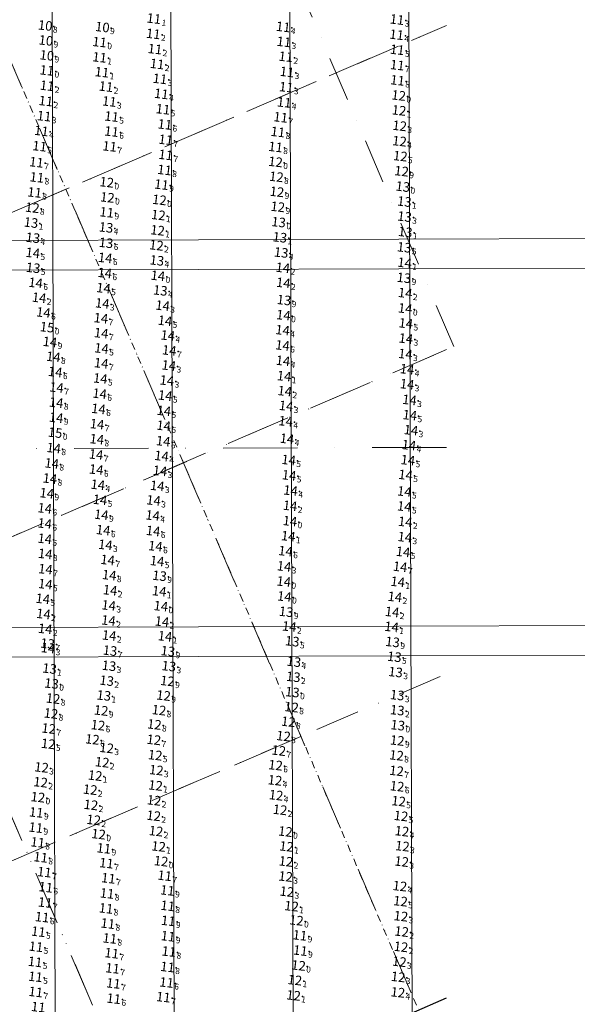
# Model space of a CAD drawing. Extents: x 5317079 to 54039950, y 5727618 to 38835753.
# Drawn here: x 5614079 to 5614267, y 5728031 to 5728362 of the extents above; entities that cross this region are included whole.
import ezdxf
from ezdxf.enums import TextEntityAlignment as Align

# ---------------------------------------------------------------- set-up
doc = ezdxf.new("R2010")
doc.units = 0
doc.header["$LTSCALE"] = 20
doc.linetypes.add('DASHDOT2', pattern=[0.5, 0.25, -0.125, 0, -0.125])
for name, color, linetype in [('CANAL', 7, 'CONTINUOUS'), ('GRILLA', 252, 'CONTINUOUS'), ('POINTS', 1, 'CONTINUOUS'), ('PROGRESIVAS', 251, 'CONTINUOUS'), ('TEXTO_COLOR', 63, 'CONTINUOUS')]:
    doc.layers.add(name, color=color, linetype=linetype)
doc.styles.add('ISO', font='iso')

msp = doc.modelspace()

# ---------------------------------------------------------------- linework, layer by layer
at = {"layer": 'CANAL', "color": 10, "lineweight": 0}
for p, q in [((5614405.55, 5728288.65), (5613886.61, 5728287)), ((5615729.07, 5728282.85), (5613130.64, 5728274.6)), ((5615729.45, 5728162.87), (5613119.37, 5728154.58)), ((5614405.55, 5728148.67), (5613887.05, 5728147.02))]:
    msp.add_line(p, q, dxfattribs=at)
at = {"layer": 'CANAL', "linetype": 'DASHDOT2', "lineweight": 0, "ltscale": 5}
msp.add_line((5614222.66, 5728218.07), (5613130.83, 5728214.6), dxfattribs=at)
at = {"layer": 'GRILLA', "color": 252, "linetype": 'DASHDOT2', "lineweight": 0, "ltscale": 3}
for p, q in [((5614222.65, 5728007.28), (5613878.88, 5728806.52)), ((5614225.07, 5728251.94), (5613986.54, 5728806.51)), ((5614222.64, 5727754.21), (5613789.83, 5728760.48)), ((5614161.9, 5727895.42), (5613889.43, 5728528.91)), ((5612938.93, 5727807.61), (5614222.66, 5728359.76)), ((5613031.35, 5727847.36), (5614222.66, 5728359.76)), ((5613085.86, 5727870.81), (5614094.71, 5728304.73)), ((5612938.92, 5727698.75), (5614222.66, 5728250.9)), ((5613070.87, 5727755.5), (5614222.66, 5728250.9)), ((5613125.38, 5727778.94), (5614134.22, 5728212.86)), ((5613100.65, 5727659.45), (5614222.65, 5728142.04)), ((5613164.89, 5727687.08), (5614173.73, 5728121))]:
    msp.add_line(p, q, dxfattribs=at)
at = {"layer": 'GRILLA', "color": 251, "linetype": 'DASHDOT2', "lineweight": 0, "ltscale": 0.5}
msp.add_line((5614222.65, 5728007.28), (5613981.29, 5728568.42), dxfattribs=at)
at = {"layer": 'GRILLA', "color": 252, "linetype": 'DASHDOT2', "ltscale": 3}
msp.add_line((5613353.67, 5727659.42), (5614222.65, 5728033.18), dxfattribs=at)
at = {"layer": 'POINTS', "color": 230, "linetype": 'Continuous'}
for p in [(5614208.96, 5728361.41), (5614127.05, 5728356.62), (5614109, 5728353.84), (5614127.6, 5728351.5), (5614109.01, 5728348.72), (5614171.59, 5728348.93), (5614091.29, 5728344.33), (5614128.33, 5728346.5), (5614109.79, 5728343.73), (5614129.28, 5728341.51), (5614171.99, 5728343.82), (5614091.35, 5728339.19), (5614111.15, 5728338.88), (5614090.94, 5728334.03), (5614090.36, 5728328.97)]:
    msp.add_point(p, dxfattribs=at)
at = {"layer": 'POINTS', "color": 232, "linetype": 'Continuous'}
for p in [(5614090.72, 5728359.4), (5614109.94, 5728358.89), (5614090.95, 5728354.39), (5614091.28, 5728349.38)]:
    msp.add_point(p, dxfattribs=at)
at = {"layer": 'POINTS', "color": 233, "linetype": 'Continuous'}
for p in [(5614170.7, 5728358.95), (5614208.83, 5728356.33), (5614170.94, 5728353.91), (5614209.03, 5728351.27), (5614171.75, 5728338.69), (5614129.75, 5728336.45), (5614112.27, 5728333.9), (5614130.3, 5728331.28), (5614171.03, 5728333.58), (5614113.04, 5728328.84), (5614130.94, 5728326.18), (5614089.43, 5728324.01), (5614113.02, 5728323.8), (5614088.84, 5728318.86), (5614089.7, 5728059.97), (5614088.43, 5728055.09), (5614087.62, 5728050.05), (5614087.32, 5728044.94), (5614087.46, 5728039.94)]:
    msp.add_point(p, dxfattribs=at)
at = {"layer": 'POINTS', "color": 176, "linetype": 'Continuous'}
for p in [(5614209.05, 5728346.11), (5614209.12, 5728340.99), (5614169.86, 5728328.58), (5614168.92, 5728323.67), (5614112.38, 5728318.82), (5614131.22, 5728321.04), (5614168.14, 5728318.62), (5614131.21, 5728315.94), (5614087.78, 5728313.48), (5614087.94, 5728308.41), (5614130.84, 5728310.9), (5614087.16, 5728303.34), (5614087.73, 5728095.14), (5614088.2, 5728085.08), (5614110.43, 5728083.07), (5614089.2, 5728080.07), (5614111.31, 5728078.1), (5614090.44, 5728075.08), (5614130.9, 5728073.88), (5614090.9, 5728070.01), (5614111.96, 5728073.01), (5614111.52, 5728067.93), (5614090.72, 5728064.88), (5614131.89, 5728063.76), (5614111.17, 5728062.9), (5614111.78, 5728057.81), (5614132.07, 5728058.73), (5614132, 5728053.55), (5614176.33, 5728053.85), (5614112.43, 5728052.82), (5614113.08, 5728047.84), (5614132.28, 5728048.41), (5614113.36, 5728042.77), (5614131.83, 5728043.23), (5614113.65, 5728037.72), (5614131.52, 5728038.02), (5614087.55, 5728034.84), (5614113.77, 5728032.59), (5614130.44, 5728033.11)]:
    msp.add_point(p, dxfattribs=at)
at = {"layer": 'POINTS', "color": 174, "linetype": 'Continuous'}
for p in [(5614209.52, 5728335.92), (5614209.63, 5728330.89), (5614168.13, 5728313.6), (5614111.41, 5728306.76), (5614129.81, 5728305.98), (5614111.61, 5728301.67), (5614129.11, 5728300.84), (5614111.41, 5728296.67), (5614128.76, 5728295.76), (5614128.5, 5728290.62), (5614128.11, 5728285.59), (5614107.51, 5728107.5), (5614089.18, 5728105.27), (5614127.81, 5728104.2), (5614088.27, 5728100.26), (5614105.85, 5728102.78), (5614087.57, 5728090.04), (5614107.02, 5728092.61), (5614108.66, 5728087.84), (5614171.45, 5728088.7), (5614128.83, 5728083.72), (5614171.83, 5728083.71), (5614129.67, 5728078.75), (5614131.79, 5728068.95), (5614173.52, 5728063.66), (5614175.13, 5728058.89), (5614176.48, 5728048.74), (5614175.86, 5728043.75), (5614174.63, 5728038.83), (5614174.19, 5728033.69)]:
    msp.add_point(p, dxfattribs=at)
at = {"layer": 'POINTS', "color": 172, "linetype": 'Continuous'}
for p in [(5614209.85, 5728325.72), (5614209.8, 5728320.57), (5614210.08, 5728315.55), (5614111.38, 5728116.77), (5614127.68, 5728114.37), (5614089.5, 5728110.27), (5614109.87, 5728111.97), (5614128.07, 5728109.35), (5614167.95, 5728105.91), (5614168.32, 5728100.91), (5614106.09, 5728097.66), (5614127.3, 5728099.19), (5614209.51, 5728098.91), (5614127.18, 5728094.01), (5614169.65, 5728096), (5614210.3, 5728093.94), (5614127.97, 5728088.85), (5614210.62, 5728088.82), (5614210.78, 5728083.81), (5614171.64, 5728078.67), (5614210.53, 5728078.62), (5614171.53, 5728073.61), (5614209.93, 5728070.4), (5614171.96, 5728068.53), (5614210.14, 5728065.33), (5614210.28, 5728060.29), (5614210.52, 5728055.11), (5614210.3, 5728049.99), (5614209.74, 5728045.01), (5614209.35, 5728039.89), (5614209.26, 5728034.71)]:
    msp.add_point(p, dxfattribs=at)
at = {"layer": 'POINTS', "color": 170, "linetype": 'Continuous'}
for p in [(5614168.42, 5728308.61), (5614086.39, 5728298.22), (5614128.97, 5728129.48), (5614091.92, 5728123.29), (5614108.47, 5728124.42), (5614127.41, 5728124.68), (5614106.59, 5728119.67), (5614127.24, 5728119.52), (5614170.82, 5728120.78), (5614091.75, 5728118.17), (5614169.22, 5728115.9), (5614208.8, 5728114.29), (5614168.14, 5728111), (5614208.81, 5728109.1), (5614209, 5728103.91)]:
    msp.add_point(p, dxfattribs=at)
at = {"layer": 'POINTS', "color": 173, "linetype": 'Continuous'}
for p in [(5614210.5, 5728310.49), (5614210.92, 5728305.3), (5614168.61, 5728303.56), (5614168.9, 5728298.51), (5614085.96, 5728293.21), (5614169.18, 5728293.37), (5614169.59, 5728288.27), (5614131.81, 5728139.26), (5614092.86, 5728138.41), (5614093.37, 5728133.35), (5614130.5, 5728134.39), (5614173.8, 5728135.51), (5614109.52, 5728129.37), (5614173.53, 5728130.49), (5614092.67, 5728128.35), (5614172.45, 5728125.6), (5614209.22, 5728124.41), (5614209.04, 5728119.3)]:
    msp.add_point(p, dxfattribs=at)
at = {"layer": 'POINTS', "color": 175, "linetype": 'Continuous'}
for p in [(5614211.43, 5728300.27), (5614211.5, 5728295.22), (5614211.73, 5728290.06), (5614092.19, 5728143.44), (5614112.16, 5728144.37), (5614132.29, 5728144.25), (5614174.3, 5728145.73), (5614111.4, 5728139.38), (5614174.11, 5728140.67), (5614208.49, 5728142.27), (5614110.43, 5728134.4), (5614209.04, 5728134.53), (5614209.05, 5728129.47)]:
    msp.add_point(p, dxfattribs=at)
at = {"layer": 'POINTS', "color": 177, "linetype": 'Continuous'}
for p in [(5614111.17, 5728291.59), (5614086.58, 5728288.13), (5614111.17, 5728286.41), (5614211.38, 5728284.91), (5614170.03, 5728283.15), (5614128.27, 5728280.52), (5614086.67, 5728278.01), (5614129.41, 5728270.44), (5614173.76, 5728152.6), (5614208.07, 5728147.41)]:
    msp.add_point(p, dxfattribs=at)
at = {"layer": 'POINTS', "color": 84, "linetype": 'Continuous'}
for p in [(5614086.56, 5728283.04), (5614087.52, 5728272.98), (5614110.33, 5728271.22), (5614130.98, 5728260.26), (5614211.94, 5728259.38), (5614131.93, 5728255.3), (5614170.51, 5728257.11), (5614211.95, 5728254.27), (5614109.65, 5728250.99), (5614170.64, 5728246.8), (5614094.09, 5728243.05), (5614212.34, 5728243.97), (5614109.26, 5728240.87), (5614131.62, 5728240.19), (5614131.06, 5728235.13), (5614213.16, 5728233.66), (5614108.62, 5728230.65), (5614130.62, 5728230.01), (5614213.27, 5728228.56), (5614171.54, 5728226.51), (5614130.55, 5728225.01), (5614213.65, 5728223.53), (5614130.38, 5728219.81), (5614171.99, 5728220.63), (5614212.97, 5728218.51), (5614129.83, 5728214.84), (5614172.55, 5728213.49), (5614212.63, 5728213.44), (5614172.69, 5728208.35), (5614211.84, 5728208.47), (5614108.42, 5728205.19), (5614173.2, 5728203.24), (5614211.43, 5728202.93), (5614109.14, 5728200.12), (5614211.41, 5728197.91), (5614126.84, 5728194.87), (5614110.22, 5728189.96), (5614090.59, 5728187.05), (5614127.76, 5728184.55), (5614210.99, 5728182.64), (5614128.34, 5728179.55), (5614090.77, 5728171.81), (5614089.93, 5728166.88), (5614091.67, 5728150.3)]:
    msp.add_point(p, dxfattribs=at)
at = {"layer": 'POINTS', "color": 82, "linetype": 'Continuous'}
for p in [(5614110.88, 5728281.37), (5614110.74, 5728276.3), (5614090.12, 5728263.05), (5614109.45, 5728261.1), (5614109.55, 5728256.1), (5614170.49, 5728251.98), (5614132.42, 5728250.31), (5614093.47, 5728248.16), (5614109.55, 5728245.98), (5614094.52, 5728237.86), (5614109.03, 5728235.77), (5614094.42, 5728232.76), (5614108.15, 5728225.53), (5614108.07, 5728220.47), (5614093.59, 5728217.51), (5614107.82, 5728215.35), (5614092.93, 5728212.35), (5614107.88, 5728210.29), (5614092.31, 5728207.26), (5614090.59, 5728197.26), (5614090.56, 5728192.18), (5614126.99, 5728189.66), (5614171.49, 5728182.9), (5614090.73, 5728181.96), (5614111.72, 5728179.92), (5614090.8, 5728176.83), (5614210.02, 5728177.65), (5614112.25, 5728174.85)]:
    msp.add_point(p, dxfattribs=at)
at = {"layer": 'POINTS', "color": 86, "linetype": 'Continuous'}
for p in [(5614211.52, 5728279.75), (5614170.59, 5728278.06), (5614170.75, 5728273), (5614211.72, 5728269.57), (5614088.69, 5728268), (5614109.92, 5728266.09), (5614130.19, 5728265.32), (5614170.78, 5728262.13), (5614211.72, 5728264.39), (5614211.78, 5728249.09), (5614132.28, 5728245.23), (5614171.01, 5728241.65), (5614212.35, 5728238.93), (5614171.24, 5728236.63), (5614171.68, 5728231.64), (5614129.3, 5728209.84), (5614128.39, 5728204.81), (5614127.14, 5728199.94), (5614173.03, 5728198.12), (5614172.98, 5728192.98), (5614211.74, 5728192.73), (5614172.42, 5728187.91), (5614211.59, 5728187.61), (5614110.95, 5728185.01), (5614171, 5728177.78), (5614170.9, 5728172.66), (5614209.21, 5728172.58), (5614112.53, 5728169.75), (5614129.05, 5728169.43), (5614171.1, 5728167.66), (5614208.25, 5728167.53), (5614112.07, 5728164.67), (5614129.6, 5728164.42), (5614207.32, 5728162.46), (5614090.15, 5728161.78), (5614112, 5728159.6), (5614129.97, 5728159.23), (5614090.72, 5728156.79), (5614172.77, 5728157.57), (5614207.16, 5728157.45), (5614112.23, 5728154.55), (5614130.99, 5728154.28)]:
    msp.add_point(p, dxfattribs=at)
at = {"layer": 'POINTS', "color": 179, "linetype": 'Continuous'}
for p in [(5614128.6, 5728275.37), (5614211.29, 5728274.68), (5614170.98, 5728267.21), (5614129.15, 5728174.6), (5614171.69, 5728162.52), (5614091.52, 5728151.81), (5614112.51, 5728149.47), (5614131.96, 5728149.29), (5614207.47, 5728152.38)]:
    msp.add_point(p, dxfattribs=at)
at = {"layer": 'POINTS', "color": 81, "linetype": 'Continuous'}
for p in [(5614091.36, 5728258.07), (5614092.31, 5728253.14), (5614094.41, 5728227.71), (5614094.06, 5728222.67), (5614091.25, 5728202.32), (5614109.59, 5728195.12)]:
    msp.add_point(p, dxfattribs=at)
at = {"layer": 'PROGRESIVAS', "lineweight": 0}
for p, q in [((5614089.69, 5728487.65), (5614091.41, 5727947.67)), ((5614129.66, 5728487.78), (5614131.37, 5727947.79)), ((5614169.72, 5728458.55), (5614171.34, 5727947.92)), ((5614209.69, 5728458.68), (5614211.31, 5727948.05))]:
    msp.add_line(p, q, dxfattribs=at)

# ---------------------------------------------------------------- texts
at = {"layer": 'TEXTO_COLOR', "color": 232, "linetype": 'Continuous', "style": 'ISO', "oblique": 15}
for p in [(5614090.19, 5728359.46), (5614109.41, 5728358.95), (5614090.42, 5728354.45), (5614090.75, 5728349.44)]:
    msp.add_text('10', height=3.2, rotation=353.2733, dxfattribs=at).set_placement(p, align=Align.MIDDLE_RIGHT)
at = {"layer": 'TEXTO_COLOR', "color": 230, "linetype": 'Continuous', "style": 'ISO', "oblique": 15}
for p in [(5614126.71, 5728361.79), (5614208.43, 5728361.47), (5614126.51, 5728356.68), (5614108.47, 5728353.91), (5614127.07, 5728351.56), (5614171.06, 5728348.99), (5614108.47, 5728348.78), (5614127.8, 5728346.56), (5614090.76, 5728344.39), (5614109.26, 5728343.79), (5614171.46, 5728343.88), (5614090.82, 5728339.25), (5614110.62, 5728338.95), (5614128.75, 5728341.57), (5614090.41, 5728334.1), (5614089.83, 5728329.03)]:
    msp.add_text('11', height=3.2, rotation=353.2733, dxfattribs=at).set_placement(p, align=Align.MIDDLE_RIGHT)
for s, p in [('1', (5614127.04, 5728361.75)), ('3', (5614208.76, 5728361.44)), ('2', (5614126.85, 5728356.65)), ('0', (5614108.8, 5728353.87)), ('2', (5614127.4, 5728351.52)), ('1', (5614108.81, 5728348.74)), ('2', (5614171.39, 5728348.95)), ('0', (5614091.09, 5728344.35)), ('2', (5614128.13, 5728346.52)), ('1', (5614109.6, 5728343.75)), ('3', (5614129.08, 5728341.53)), ('3', (5614171.79, 5728343.84)), ('2', (5614091.15, 5728339.21)), ('2', (5614110.96, 5728338.91)), ('2', (5614090.75, 5728334.06)), ('3', (5614090.17, 5728328.99))]:
    msp.add_text(s, height=2, rotation=353.2733, dxfattribs=at).set_placement(p, align=Align.TOP_LEFT)
at = {"layer": 'TEXTO_COLOR', "color": 233, "linetype": 'Continuous', "style": 'ISO', "oblique": 15}
for p in [(5614170.17, 5728359.01), (5614208.3, 5728356.39), (5614170.41, 5728353.98), (5614208.5, 5728351.33), (5614129.22, 5728336.51), (5614171.22, 5728338.76), (5614111.74, 5728333.96), (5614170.5, 5728333.64), (5614129.77, 5728331.35), (5614112.51, 5728328.9), (5614130.41, 5728326.24), (5614088.9, 5728324.08), (5614112.49, 5728323.86), (5614088.31, 5728318.93), (5614089.16, 5728060.03), (5614087.9, 5728055.15), (5614087.09, 5728050.11), (5614086.79, 5728045.01), (5614086.92, 5728040.01), (5614087.86, 5728029.84)]:
    msp.add_text('11', height=3.2, rotation=353.2733, dxfattribs=at).set_placement(p, align=Align.MIDDLE_RIGHT)
at = {"layer": 'TEXTO_COLOR', "color": 232, "linetype": 'Continuous', "style": 'ISO', "oblique": 15}
for s, p in [('8', (5614090.52, 5728359.42)), ('9', (5614109.74, 5728358.91)), ('9', (5614090.75, 5728354.41)), ('9', (5614091.08, 5728349.4))]:
    msp.add_text(s, height=2, rotation=353.2733, dxfattribs=at).set_placement(p, align=Align.TOP_LEFT)
at = {"layer": 'TEXTO_COLOR', "color": 233, "linetype": 'Continuous', "style": 'ISO', "oblique": 15}
for s, p in [('4', (5614170.5, 5728358.97)), ('4', (5614208.63, 5728356.35)), ('3', (5614170.74, 5728353.94)), ('5', (5614208.83, 5728351.29)), ('3', (5614171.55, 5728338.72)), ('4', (5614129.55, 5728336.47)), ('3', (5614112.07, 5728333.92)), ('5', (5614130.1, 5728331.31)), ('4', (5614170.83, 5728333.6)), ('5', (5614112.84, 5728328.86)), ('6', (5614130.74, 5728326.2)), ('4', (5614089.23, 5728324.04)), ('6', (5614112.83, 5728323.82)), ('5', (5614088.65, 5728318.89)), ('6', (5614089.5, 5728059.99)), ('5', (5614088.23, 5728055.11)), ('5', (5614087.42, 5728050.07)), ('5', (5614087.12, 5728044.97)), ('5', (5614087.26, 5728039.97))]:
    msp.add_text(s, height=2, rotation=353.2733, dxfattribs=at).set_placement(p, align=Align.TOP_LEFT)
at = {"layer": 'TEXTO_COLOR', "color": 176, "linetype": 'Continuous', "style": 'ISO', "oblique": 15}
for p in [(5614208.52, 5728346.17), (5614208.59, 5728341.06), (5614169.33, 5728328.64), (5614168.39, 5728323.73), (5614130.69, 5728321.1), (5614111.85, 5728318.88), (5614130.68, 5728316.01), (5614167.61, 5728318.68), (5614087.25, 5728313.54), (5614130.3, 5728310.96), (5614087.4, 5728308.47), (5614086.63, 5728303.41), (5614087.19, 5728095.2), (5614087.67, 5728085.14), (5614109.9, 5728083.13), (5614088.67, 5728080.13), (5614110.78, 5728078.16), (5614089.91, 5728075.15), (5614111.43, 5728073.08), (5614130.37, 5728073.95), (5614090.37, 5728070.07), (5614110.99, 5728067.99), (5614090.19, 5728064.94), (5614110.64, 5728062.96), (5614131.36, 5728063.82), (5614131.54, 5728058.79), (5614111.24, 5728057.87), (5614111.9, 5728052.88), (5614131.47, 5728053.61), (5614175.8, 5728053.92), (5614131.75, 5728048.47), (5614112.55, 5728047.91), (5614112.83, 5728042.84), (5614131.3, 5728043.29), (5614130.99, 5728038.09), (5614087.01, 5728034.9), (5614113.12, 5728037.78), (5614113.23, 5728032.65), (5614129.91, 5728033.17)]:
    msp.add_text('11', height=3.2, rotation=353.2733, dxfattribs=at).set_placement(p, align=Align.MIDDLE_RIGHT)
for s, p in [('7', (5614208.85, 5728346.13)), ('8', (5614208.93, 5728341.02)), ('7', (5614169.66, 5728328.6)), ('8', (5614168.72, 5728323.69)), ('7', (5614112.18, 5728318.84)), ('7', (5614131.02, 5728321.06)), ('8', (5614167.94, 5728318.64)), ('7', (5614131.02, 5728315.97)), ('7', (5614087.58, 5728313.5)), ('8', (5614087.74, 5728308.44)), ('8', (5614130.64, 5728310.92)), ('8', (5614086.96, 5728303.37)), ('9', (5614087.53, 5728095.16)), ('8', (5614088.01, 5728085.1)), ('9', (5614110.24, 5728083.09)), ('8', (5614089.01, 5728080.09)), ('7', (5614111.11, 5728078.13)), ('7', (5614090.24, 5728075.11)), ('7', (5614130.7, 5728073.91)), ('6', (5614090.7, 5728070.03)), ('7', (5614111.76, 5728073.04)), ('8', (5614111.32, 5728067.95)), ('7', (5614090.52, 5728064.9)), ('8', (5614131.69, 5728063.78)), ('8', (5614110.97, 5728062.93)), ('8', (5614111.58, 5728057.83)), ('9', (5614131.87, 5728058.75)), ('9', (5614131.8, 5728053.57)), ('9', (5614176.13, 5728053.88)), ('8', (5614112.23, 5728052.84)), ('7', (5614112.89, 5728047.87)), ('8', (5614132.08, 5728048.43)), ('7', (5614113.16, 5728042.8)), ('8', (5614131.64, 5728043.25)), ('7', (5614113.45, 5728037.74)), ('6', (5614131.32, 5728038.05)), ('7', (5614087.35, 5728034.86)), ('6', (5614113.57, 5728032.61)), ('7', (5614130.24, 5728033.13))]:
    msp.add_text(s, height=2, rotation=353.2733, dxfattribs=at).set_placement(p, align=Align.TOP_LEFT)
at = {"layer": 'TEXTO_COLOR', "color": 174, "linetype": 'Continuous', "style": 'ISO', "oblique": 15}
for s, p in [('12', (5614208.99, 5728335.98)), ('12', (5614209.1, 5728330.96)), ('12', (5614167.6, 5728313.67)), ('12', (5614110.88, 5728306.82)), ('11', (5614129.28, 5728306.04)), ('12', (5614111.08, 5728301.74)), ('12', (5614128.58, 5728300.9)), ('11', (5614110.88, 5728296.73)), ('12', (5614128.22, 5728295.82)), ('12', (5614127.97, 5728290.69)), ('12', (5614127.58, 5728285.65)), ('12', (5614106.98, 5728107.56)), ('12', (5614088.65, 5728105.34)), ('12', (5614127.28, 5728104.26)), ('12', (5614105.32, 5728102.84)), ('12', (5614087.74, 5728100.32)), ('12', (5614106.48, 5728092.67)), ('11', (5614087.04, 5728090.1)), ('12', (5614108.13, 5728087.91)), ('12', (5614170.92, 5728088.77)), ('12', (5614128.3, 5728083.78)), ('12', (5614171.3, 5728083.78)), ('12', (5614129.14, 5728078.82)), ('11', (5614131.26, 5728069.01)), ('12', (5614172.99, 5728063.72)), ('12', (5614174.6, 5728058.95)), ('11', (5614175.95, 5728048.8)), ('12', (5614175.33, 5728043.81)), ('12', (5614174.09, 5728038.89)), ('12', (5614173.66, 5728033.75))]:
    msp.add_text(s, height=3.2, rotation=353.2733, dxfattribs=at).set_placement(p, align=Align.MIDDLE_RIGHT)
for s, p in [('0', (5614209.32, 5728335.95)), ('1', (5614209.43, 5728330.92)), ('0', (5614167.93, 5728313.63)), ('0', (5614111.21, 5728306.78)), ('9', (5614129.61, 5728306)), ('0', (5614111.41, 5728301.7)), ('0', (5614128.91, 5728300.86)), ('9', (5614111.21, 5728296.69)), ('1', (5614128.56, 5728295.78)), ('1', (5614128.3, 5728290.65)), ('2', (5614127.91, 5728285.61)), ('1', (5614107.31, 5728107.52)), ('2', (5614088.99, 5728105.3)), ('1', (5614127.62, 5728104.22)), ('0', (5614088.07, 5728100.28)), ('2', (5614105.65, 5728102.8)), ('9', (5614087.38, 5728090.06)), ('2', (5614106.82, 5728092.63)), ('0', (5614108.47, 5728087.87)), ('0', (5614171.25, 5728088.73)), ('1', (5614128.63, 5728083.74)), ('1', (5614171.63, 5728083.74)), ('0', (5614129.47, 5728078.78)), ('9', (5614131.59, 5728068.97)), ('1', (5614173.32, 5728063.68)), ('0', (5614174.93, 5728058.91)), ('9', (5614176.28, 5728048.76)), ('0', (5614175.66, 5728043.78)), ('1', (5614174.43, 5728038.85)), ('1', (5614173.99, 5728033.71))]:
    msp.add_text(s, height=2, rotation=353.2733, dxfattribs=at).set_placement(p, align=Align.TOP_LEFT)
at = {"layer": 'TEXTO_COLOR', "color": 172, "linetype": 'Continuous', "style": 'ISO', "oblique": 15}
for p in [(5614209.32, 5728325.78), (5614209.27, 5728320.63), (5614209.55, 5728315.61), (5614110.84, 5728116.84), (5614127.15, 5728114.43), (5614109.34, 5728112.04), (5614088.97, 5728110.33), (5614127.54, 5728109.41), (5614167.42, 5728105.98), (5614167.79, 5728100.97), (5614105.56, 5728097.72), (5614126.77, 5728099.25), (5614208.98, 5728098.97), (5614169.12, 5728096.07), (5614126.65, 5728094.08), (5614209.77, 5728094), (5614127.44, 5728088.92), (5614210.09, 5728088.88), (5614210.25, 5728083.87), (5614171.11, 5728078.74), (5614210, 5728078.69), (5614171, 5728073.67), (5614171.43, 5728068.59), (5614209.4, 5728070.46), (5614209.61, 5728065.39), (5614209.74, 5728060.35), (5614209.99, 5728055.18), (5614209.77, 5728050.06), (5614209.21, 5728045.07), (5614208.81, 5728039.95), (5614208.73, 5728034.77)]:
    msp.add_text('12', height=3.2, rotation=353.2733, dxfattribs=at).set_placement(p, align=Align.MIDDLE_RIGHT)
for s, p in [('3', (5614209.65, 5728325.75)), ('4', (5614209.6, 5728320.59)), ('5', (5614209.88, 5728315.57)), ('3', (5614111.18, 5728116.8)), ('5', (5614127.48, 5728114.39)), ('3', (5614089.3, 5728110.29)), ('2', (5614109.67, 5728112)), ('3', (5614127.87, 5728109.37)), ('4', (5614167.75, 5728105.94)), ('4', (5614168.12, 5728100.93)), ('2', (5614105.9, 5728097.68)), ('2', (5614127.1, 5728099.21)), ('5', (5614209.31, 5728098.93)), ('2', (5614126.98, 5728094.04)), ('2', (5614169.45, 5728096.03)), ('5', (5614210.1, 5728093.96)), ('2', (5614127.77, 5728088.88)), ('4', (5614210.42, 5728088.84)), ('3', (5614210.58, 5728083.83)), ('2', (5614171.44, 5728078.7)), ('3', (5614210.33, 5728078.65)), ('3', (5614171.33, 5728073.63)), ('4', (5614209.74, 5728070.42)), ('3', (5614171.76, 5728068.55)), ('5', (5614209.94, 5728065.35)), ('3', (5614210.08, 5728060.31)), ('2', (5614210.32, 5728055.14)), ('2', (5614210.1, 5728050.02)), ('3', (5614209.54, 5728045.03)), ('3', (5614209.15, 5728039.91)), ('4', (5614209.06, 5728034.73))]:
    msp.add_text(s, height=2, rotation=353.2733, dxfattribs=at).set_placement(p, align=Align.TOP_LEFT)
at = {"layer": 'TEXTO_COLOR', "color": 173, "linetype": 'Continuous', "style": 'ISO', "oblique": 15}
for s, p in [('12', (5614209.97, 5728310.55)), ('12', (5614168.08, 5728303.63)), ('13', (5614210.39, 5728305.36)), ('12', (5614168.36, 5728298.58)), ('13', (5614085.43, 5728293.27)), ('13', (5614168.64, 5728293.44)), ('13', (5614169.06, 5728288.33)), ('13', (5614092.33, 5728138.48)), ('12', (5614131.28, 5728139.33)), ('12', (5614129.97, 5728134.45)), ('13', (5614173.27, 5728135.58)), ('12', (5614092.84, 5728133.42)), ('12', (5614092.14, 5728128.41)), ('12', (5614108.99, 5728129.43)), ('12', (5614173, 5728130.56)), ('12', (5614171.91, 5728125.66)), ('13', (5614208.69, 5728124.47)), ('12', (5614208.51, 5728119.36))]:
    msp.add_text(s, height=3.2, rotation=353.2733, dxfattribs=at).set_placement(p, align=Align.MIDDLE_RIGHT)
at = {"layer": 'TEXTO_COLOR', "color": 170, "linetype": 'Continuous', "style": 'ISO', "oblique": 15}
for p in [(5614167.89, 5728308.67), (5614085.86, 5728298.29), (5614128.44, 5728129.55), (5614107.94, 5728124.49), (5614126.87, 5728124.75), (5614091.38, 5728123.35), (5614170.29, 5728120.84), (5614091.22, 5728118.23), (5614106.05, 5728119.73), (5614126.71, 5728119.59), (5614168.69, 5728115.96), (5614208.27, 5728114.36), (5614167.61, 5728111.06), (5614208.28, 5728109.17), (5614208.46, 5728103.97)]:
    msp.add_text('12', height=3.2, rotation=353.2733, dxfattribs=at).set_placement(p, align=Align.MIDDLE_RIGHT)
for s, p in [('8', (5614168.23, 5728308.63)), ('8', (5614086.19, 5728298.25)), ('8', (5614128.77, 5728129.51)), ('7', (5614091.72, 5728123.31)), ('6', (5614108.27, 5728124.45)), ('8', (5614127.21, 5728124.71)), ('6', (5614106.39, 5728119.69)), ('7', (5614127.04, 5728119.55)), ('8', (5614170.62, 5728120.81)), ('5', (5614091.55, 5728118.19)), ('7', (5614169.02, 5728115.92)), ('8', (5614208.6, 5728114.32)), ('6', (5614167.94, 5728111.02)), ('7', (5614208.62, 5728109.13)), ('6', (5614208.8, 5728103.94))]:
    msp.add_text(s, height=2, rotation=353.2733, dxfattribs=at).set_placement(p, align=Align.TOP_LEFT)
at = {"layer": 'TEXTO_COLOR', "color": 173, "linetype": 'Continuous', "style": 'ISO', "oblique": 15}
for s, p in [('9', (5614210.3, 5728310.51)), ('0', (5614210.72, 5728305.32)), ('9', (5614168.41, 5728303.59)), ('9', (5614168.7, 5728298.54)), ('1', (5614085.77, 5728293.23)), ('0', (5614168.98, 5728293.4)), ('1', (5614169.39, 5728288.3)), ('9', (5614131.61, 5728139.29)), ('0', (5614092.66, 5728138.44)), ('8', (5614093.18, 5728133.38)), ('9', (5614130.3, 5728134.41)), ('0', (5614173.6, 5728135.54)), ('9', (5614109.32, 5728129.4)), ('8', (5614173.33, 5728130.52)), ('8', (5614092.47, 5728128.37)), ('8', (5614172.25, 5728125.62)), ('0', (5614209.03, 5728124.43)), ('9', (5614208.84, 5728119.32))]:
    msp.add_text(s, height=2, rotation=353.2733, dxfattribs=at).set_placement(p, align=Align.TOP_LEFT)
at = {"layer": 'TEXTO_COLOR', "color": 175, "linetype": 'Continuous', "style": 'ISO', "oblique": 15}
for p in [(5614210.9, 5728300.33), (5614210.97, 5728295.29), (5614211.2, 5728290.12), (5614111.63, 5728144.44), (5614131.76, 5728144.32), (5614173.77, 5728145.8), (5614091.66, 5728143.5), (5614173.58, 5728140.73), (5614207.96, 5728142.33), (5614110.87, 5728139.44), (5614109.9, 5728134.46), (5614208.51, 5728134.59), (5614208.52, 5728129.53)]:
    msp.add_text('13', height=3.2, rotation=353.2733, dxfattribs=at).set_placement(p, align=Align.MIDDLE_RIGHT)
for s, p in [('1', (5614211.23, 5728300.29)), ('3', (5614211.3, 5728295.25)), ('1', (5614211.53, 5728290.08)), ('1', (5614091.99, 5728143.46)), ('3', (5614111.96, 5728144.4)), ('3', (5614132.09, 5728144.28)), ('4', (5614174.1, 5728145.76)), ('2', (5614111.21, 5728139.4)), ('2', (5614173.91, 5728140.69)), ('3', (5614208.29, 5728142.29)), ('1', (5614110.23, 5728134.42)), ('3', (5614208.84, 5728134.56)), ('2', (5614208.85, 5728129.49))]:
    msp.add_text(s, height=2, rotation=353.2733, dxfattribs=at).set_placement(p, align=Align.TOP_LEFT)
at = {"layer": 'TEXTO_COLOR', "color": 177, "linetype": 'Continuous', "style": 'ISO', "oblique": 15}
for p in [(5614110.64, 5728291.65), (5614086.05, 5728288.19), (5614110.64, 5728286.47), (5614169.5, 5728283.22), (5614210.85, 5728284.97), (5614127.74, 5728280.58), (5614086.14, 5728278.08), (5614128.88, 5728270.5), (5614173.23, 5728152.67), (5614207.54, 5728147.47)]:
    msp.add_text('13', height=3.2, rotation=353.2733, dxfattribs=at).set_placement(p, align=Align.MIDDLE_RIGHT)
for s, p in [('4', (5614110.97, 5728291.61)), ('4', (5614086.38, 5728288.15)), ('6', (5614110.97, 5728286.43)), ('5', (5614211.18, 5728284.93)), ('4', (5614169.83, 5728283.18)), ('4', (5614128.07, 5728280.54)), ('5', (5614086.47, 5728278.04)), ('4', (5614129.21, 5728270.46)), ('5', (5614173.56, 5728152.63)), ('5', (5614207.87, 5728147.43))]:
    msp.add_text(s, height=2, rotation=353.2733, dxfattribs=at).set_placement(p, align=Align.TOP_LEFT)
at = {"layer": 'TEXTO_COLOR', "color": 84, "linetype": 'Continuous', "style": 'ISO', "oblique": 15}
for p in [(5614086.02, 5728283.1), (5614086.98, 5728273.05), (5614109.8, 5728271.28), (5614130.45, 5728260.32), (5614169.98, 5728257.17), (5614211.41, 5728259.44), (5614131.4, 5728255.36), (5614211.42, 5728254.33), (5614109.12, 5728251.05), (5614170.11, 5728246.87), (5614093.56, 5728243.12), (5614211.81, 5728244.03), (5614108.73, 5728240.93), (5614131.09, 5728240.25), (5614130.52, 5728235.19), (5614212.62, 5728233.73), (5614108.09, 5728230.71), (5614130.08, 5728230.07), (5614171.01, 5728226.57), (5614212.74, 5728228.62), (5614130.01, 5728225.07), (5614213.12, 5728223.59), (5614171.46, 5728220.69), (5614129.85, 5728219.88), (5614212.44, 5728218.57), (5614129.3, 5728214.9), (5614172.02, 5728213.56), (5614212.09, 5728213.51), (5614172.16, 5728208.41), (5614211.31, 5728208.53), (5614107.89, 5728205.25), (5614108.61, 5728200.19), (5614172.66, 5728203.3), (5614210.9, 5728202.99), (5614210.88, 5728197.97), (5614126.31, 5728194.93), (5614090.06, 5728187.12), (5614109.68, 5728190.02), (5614127.23, 5728184.61), (5614210.46, 5728182.7), (5614127.8, 5728179.61), (5614090.24, 5728171.88), (5614089.39, 5728166.94), (5614091.14, 5728150.36)]:
    msp.add_text('14', height=3.2, rotation=353.2733, dxfattribs=at).set_placement(p, align=Align.MIDDLE_RIGHT)
for s, p in [('5', (5614086.36, 5728283.06)), ('6', (5614087.32, 5728273.01)), ('5', (5614110.14, 5728271.24)), ('5', (5614130.78, 5728260.28)), ('5', (5614211.74, 5728259.4)), ('4', (5614131.74, 5728255.32)), ('4', (5614170.31, 5728257.13)), ('3', (5614211.75, 5728254.29)), ('5', (5614109.45, 5728251.01)), ('4', (5614170.45, 5728246.83)), ('6', (5614093.89, 5728243.08)), ('4', (5614212.14, 5728243.99)), ('5', (5614109.06, 5728240.89)), ('3', (5614131.43, 5728240.21)), ('5', (5614130.86, 5728235.15)), ('3', (5614212.96, 5728233.69)), ('6', (5614108.42, 5728230.67)), ('5', (5614130.42, 5728230.04)), ('5', (5614213.07, 5728228.59)), ('4', (5614171.34, 5728226.53)), ('6', (5614130.35, 5728225.03)), ('3', (5614213.45, 5728223.56)), ('6', (5614130.18, 5728219.84)), ('4', (5614171.79, 5728220.65)), ('4', (5614212.78, 5728218.53)), ('4', (5614129.63, 5728214.86)), ('5', (5614172.35, 5728213.52)), ('5', (5614212.43, 5728213.47)), ('5', (5614172.49, 5728208.37)), ('5', (5614211.64, 5728208.49)), ('4', (5614108.23, 5728205.21)), ('4', (5614173, 5728203.26)), ('5', (5614211.23, 5728202.96)), ('5', (5614108.94, 5728200.15)), ('5', (5614211.21, 5728197.93)), ('4', (5614126.64, 5728194.89)), ('6', (5614110.02, 5728189.98)), ('5', (5614090.39, 5728187.08)), ('6', (5614127.56, 5728184.58)), ('5', (5614210.79, 5728182.66)), ('5', (5614128.14, 5728179.57)), ('5', (5614090.57, 5728171.84)), ('5', (5614089.73, 5728166.9)), ('3', (5614091.47, 5728150.32))]:
    msp.add_text(s, height=2, rotation=353.2733, dxfattribs=at).set_placement(p, align=Align.TOP_LEFT)
at = {"layer": 'TEXTO_COLOR', "color": 82, "linetype": 'Continuous', "style": 'ISO', "oblique": 15}
for p in [(5614110.35, 5728281.43), (5614110.21, 5728276.36), (5614089.59, 5728263.11), (5614108.92, 5728261.17), (5614109.02, 5728256.16), (5614131.89, 5728250.37), (5614169.96, 5728252.05), (5614092.94, 5728248.22), (5614109.02, 5728246.05), (5614093.99, 5728237.92), (5614108.5, 5728235.83), (5614093.89, 5728232.82), (5614107.62, 5728225.59), (5614107.54, 5728220.53), (5614093.06, 5728217.57), (5614107.29, 5728215.41), (5614092.4, 5728212.41), (5614107.35, 5728210.35), (5614091.78, 5728207.32), (5614090.05, 5728197.33), (5614090.03, 5728192.24), (5614126.46, 5728189.72), (5614090.2, 5728182.02), (5614170.96, 5728182.96), (5614111.18, 5728179.98), (5614209.49, 5728177.71), (5614090.27, 5728176.89), (5614111.72, 5728174.91)]:
    msp.add_text('14', height=3.2, rotation=353.2733, dxfattribs=at).set_placement(p, align=Align.MIDDLE_RIGHT)
at = {"layer": 'TEXTO_COLOR', "color": 86, "linetype": 'Continuous', "style": 'ISO', "oblique": 15}
for p in [(5614210.99, 5728279.81), (5614170.06, 5728278.12), (5614170.22, 5728273.06), (5614211.19, 5728269.63), (5614088.16, 5728268.06), (5614109.38, 5728266.16), (5614129.66, 5728265.39), (5614211.19, 5728264.45), (5614170.25, 5728262.19), (5614211.25, 5728249.15), (5614131.75, 5728245.3), (5614170.48, 5728241.71), (5614170.71, 5728236.7), (5614211.82, 5728238.99), (5614171.15, 5728231.7), (5614128.77, 5728209.9), (5614127.86, 5728204.87), (5614126.61, 5728200), (5614172.5, 5728198.19), (5614172.45, 5728193.04), (5614211.2, 5728192.8), (5614171.89, 5728187.97), (5614211.06, 5728187.67), (5614110.42, 5728185.07), (5614170.47, 5728177.84), (5614170.37, 5728172.73), (5614208.68, 5728172.64), (5614112, 5728169.81), (5614128.52, 5728169.49), (5614170.57, 5728167.72), (5614207.71, 5728167.6), (5614111.54, 5728164.73), (5614129.07, 5728164.48), (5614089.61, 5728161.85), (5614206.79, 5728162.52), (5614111.46, 5728159.66), (5614129.44, 5728159.3), (5614172.23, 5728157.63), (5614206.62, 5728157.51), (5614090.19, 5728156.86), (5614111.7, 5728154.62), (5614130.46, 5728154.35)]:
    msp.add_text('14', height=3.2, rotation=353.2733, dxfattribs=at).set_placement(p, align=Align.MIDDLE_RIGHT)
at = {"layer": 'TEXTO_COLOR', "color": 82, "linetype": 'Continuous', "style": 'ISO', "oblique": 15}
for s, p in [('6', (5614110.69, 5728281.39)), ('6', (5614110.54, 5728276.32)), ('6', (5614089.92, 5728263.07)), ('7', (5614109.25, 5728261.13)), ('7', (5614109.35, 5728256.13)), ('6', (5614170.3, 5728252.01)), ('7', (5614132.22, 5728250.34)), ('8', (5614093.27, 5728248.18)), ('7', (5614109.35, 5728246.01)), ('7', (5614094.32, 5728237.88)), ('6', (5614108.83, 5728235.79)), ('8', (5614094.23, 5728232.78)), ('7', (5614107.95, 5728225.55)), ('8', (5614107.87, 5728220.49)), ('8', (5614093.39, 5728217.53)), ('7', (5614107.63, 5728215.37)), ('8', (5614092.73, 5728212.37)), ('6', (5614107.68, 5728210.31)), ('8', (5614092.11, 5728207.28)), ('6', (5614090.39, 5728197.29)), ('6', (5614090.36, 5728192.2)), ('6', (5614126.79, 5728189.69)), ('6', (5614171.29, 5728182.92)), ('8', (5614090.53, 5728181.98)), ('7', (5614111.52, 5728179.95)), ('7', (5614090.6, 5728176.85)), ('7', (5614209.83, 5728177.67)), ('8', (5614112.05, 5728174.87))]:
    msp.add_text(s, height=2, rotation=353.2733, dxfattribs=at).set_placement(p, align=Align.TOP_LEFT)
at = {"layer": 'TEXTO_COLOR', "color": 86, "linetype": 'Continuous', "style": 'ISO', "oblique": 15}
for s, p in [('1', (5614211.32, 5728279.78)), ('2', (5614170.39, 5728278.08)), ('2', (5614170.55, 5728273.02)), ('2', (5614211.52, 5728269.59)), ('2', (5614088.49, 5728268.02)), ('3', (5614109.72, 5728266.12)), ('3', (5614129.99, 5728265.35)), ('0', (5614170.58, 5728262.15)), ('0', (5614211.52, 5728264.41)), ('3', (5614211.58, 5728249.12)), ('3', (5614132.09, 5728245.26)), ('1', (5614170.81, 5728241.67)), ('3', (5614212.15, 5728238.95)), ('2', (5614171.04, 5728236.66)), ('3', (5614171.48, 5728231.67)), ('3', (5614129.11, 5728209.86)), ('3', (5614128.19, 5728204.83)), ('3', (5614126.94, 5728199.96)), ('2', (5614172.83, 5728198.15)), ('0', (5614172.78, 5728193)), ('2', (5614211.54, 5728192.76)), ('1', (5614172.22, 5728187.94)), ('3', (5614211.4, 5728187.63)), ('3', (5614110.75, 5728185.03)), ('3', (5614170.8, 5728177.8)), ('0', (5614170.71, 5728172.69)), ('1', (5614209.01, 5728172.6)), ('2', (5614112.33, 5728169.77)), ('1', (5614128.85, 5728169.45)), ('0', (5614170.91, 5728167.68)), ('2', (5614208.05, 5728167.56)), ('3', (5614111.88, 5728164.69)), ('0', (5614129.4, 5728164.44)), ('2', (5614207.12, 5728162.48)), ('2', (5614089.95, 5728161.81)), ('2', (5614111.8, 5728159.62)), ('2', (5614129.77, 5728159.26)), ('2', (5614090.53, 5728156.82)), ('2', (5614172.57, 5728157.59)), ('1', (5614206.96, 5728157.47)), ('2', (5614112.04, 5728154.58)), ('1', (5614130.79, 5728154.31))]:
    msp.add_text(s, height=2, rotation=353.2733, dxfattribs=at).set_placement(p, align=Align.TOP_LEFT)
at = {"layer": 'TEXTO_COLOR', "color": 179, "linetype": 'Continuous', "style": 'ISO', "oblique": 15}
for s, p in [('14', (5614128.07, 5728275.44)), ('13', (5614210.76, 5728274.74)), ('13', (5614170.45, 5728267.27)), ('13', (5614128.62, 5728174.67)), ('13', (5614171.16, 5728162.58)), ('13', (5614090.99, 5728151.88)), ('13', (5614206.94, 5728152.44)), ('13', (5614111.98, 5728149.53)), ('13', (5614131.43, 5728149.36))]:
    msp.add_text(s, height=3.2, rotation=353.2733, dxfattribs=at).set_placement(p, align=Align.MIDDLE_RIGHT)
for s, p in [('0', (5614128.41, 5728275.4)), ('9', (5614211.09, 5728274.7)), ('9', (5614170.78, 5728267.23)), ('9', (5614128.96, 5728174.63)), ('9', (5614171.5, 5728162.54)), ('7', (5614091.32, 5728151.84)), ('7', (5614112.31, 5728149.49)), ('9', (5614131.76, 5728149.32)), ('9', (5614207.28, 5728152.41))]:
    msp.add_text(s, height=2, rotation=353.2733, dxfattribs=at).set_placement(p, align=Align.TOP_LEFT)
at = {"layer": 'TEXTO_COLOR', "color": 81, "linetype": 'Continuous', "style": 'ISO', "oblique": 15}
for s, p in [('15', (5614090.83, 5728258.13)), ('14', (5614091.78, 5728253.2)), ('14', (5614093.88, 5728227.77)), ('15', (5614093.53, 5728222.73)), ('14', (5614090.72, 5728202.38)), ('14', (5614109.06, 5728195.18))]:
    msp.add_text(s, height=3.2, rotation=353.2733, dxfattribs=at).set_placement(p, align=Align.MIDDLE_RIGHT)
for s, p in [('0', (5614091.16, 5728258.09)), ('9', (5614092.12, 5728253.16)), ('9', (5614094.21, 5728227.73)), ('0', (5614093.87, 5728222.69)), ('9', (5614091.05, 5728202.35)), ('9', (5614109.4, 5728195.14))]:
    msp.add_text(s, height=2, rotation=353.2733, dxfattribs=at).set_placement(p, align=Align.TOP_LEFT)

doc.saveas('drawing.dxf')
